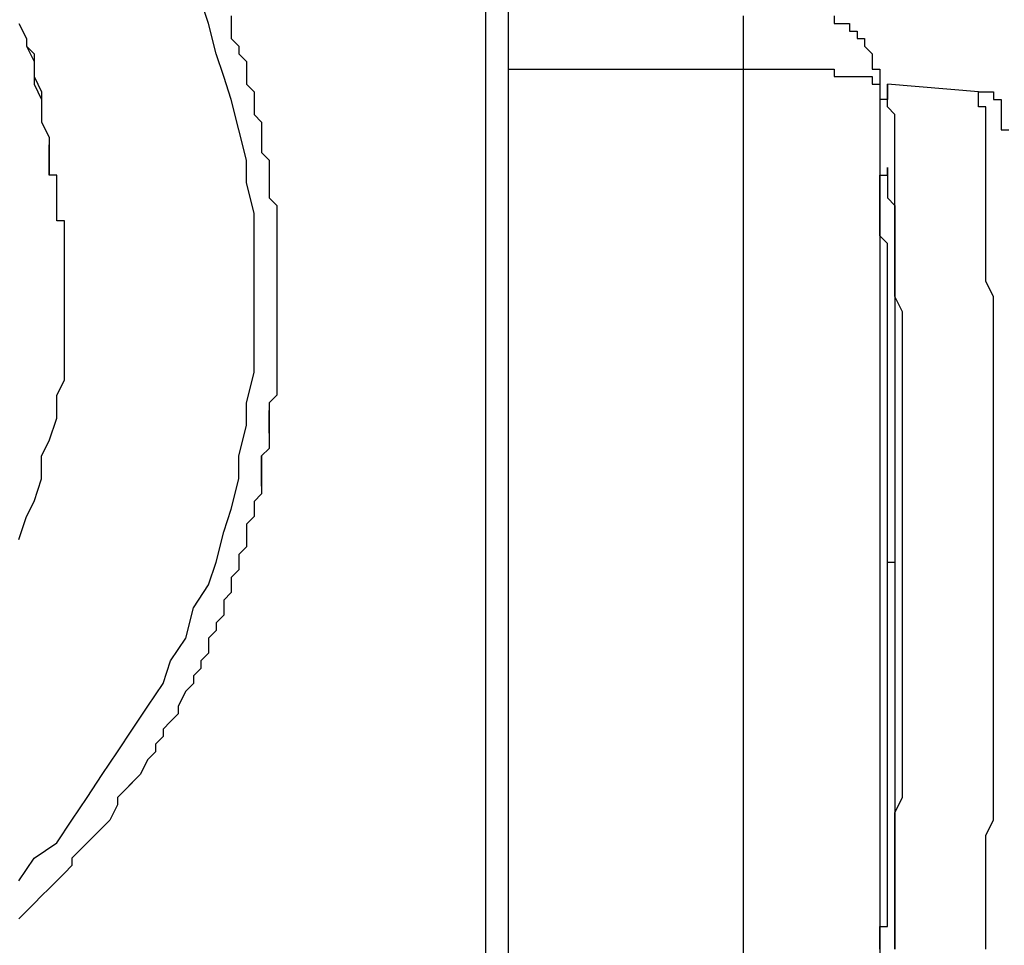
# Model space of a CAD drawing. Units: inches. Extents: x -69 to 81, y -7 to 97.
# Drawn here: x 42 to 43, y 52 to 53 of the extents above; entities that cross this region are included whole.
import ezdxf

# ---------------------------------------------------------------- set-up
doc = ezdxf.new("R2010")
doc.units = ezdxf.units.IN
doc.header["$MEASUREMENT"] = 0

# ---------------------------------------------------------------- blocks, each defined once
blk = doc.blocks.new('PeakFlow C front')
at = {"color": 8}
for p, q in [((11.12028, 54.75001), (11.12028, 53.43801)), ((11.14046, 54.74329), (11.14046, 53.43801)), ((10.87469, 54.39342), (10.86797, 54.4136)), ((10.89488, 54.40014), (10.89488, 54.39342)), ((11.34904, 54.40014), (11.34904, 54.39342)), ((11.42978, 54.40014), (11.42978, 54.39342)), ((10.70649, 54.39342), (10.71322, 54.37996)), ((10.70649, 54.39342), (10.71322, 54.37996)), ((10.88142, 54.3665), (10.87469, 54.39342)), ((10.89488, 54.39342), (10.89488, 54.37996)), ((11.34904, 54.39342), (11.34904, 54.38669)), ((11.34904, 54.38669), (11.34904, 54.37996)), ((11.42978, 54.39342), (11.4365, 54.39342)), ((11.4365, 54.39342), (11.44323, 54.39342)), ((11.44323, 54.39342), (11.44323, 54.38669)), ((11.44323, 54.38669), (11.44996, 54.38669)), ((11.44996, 54.38669), (11.44996, 54.37996)), ((10.71322, 54.37996), (10.71322, 54.37323)), ((10.71322, 54.37996), (10.71322, 54.37323)), ((10.89488, 54.37996), (10.90161, 54.37323)), ((11.34904, 54.37996), (11.34904, 54.37323)), ((11.44996, 54.37996), (11.45669, 54.37996)), ((11.45669, 54.37996), (11.45669, 54.37323)), ((10.71322, 54.37323), (10.71995, 54.35977)), ((10.71322, 54.37323), (10.71995, 54.3665)), ((10.90161, 54.37323), (10.90161, 54.3665)), ((11.34904, 54.37323), (11.34904, 54.3665)), ((11.45669, 54.37323), (11.46342, 54.3665)), ((10.71995, 54.3665), (10.71995, 54.35305)), ((10.88815, 54.34632), (10.88142, 54.3665)), ((10.90161, 54.3665), (10.90834, 54.35977)), ((11.34904, 54.3665), (11.34904, 54.35977)), ((11.46342, 54.3665), (11.46342, 54.35977)), ((10.71995, 54.35977), (10.71995, 54.35305)), ((10.71995, 54.35305), (10.71995, 54.33959)), ((10.71995, 54.35305), (10.71995, 54.34632)), ((10.90834, 54.35977), (10.90834, 54.34632)), ((11.14046, 54.35305), (11.34904, 54.35305)), ((11.34904, 54.35977), (11.34904, 54.35305)), ((11.34904, 54.35305), (11.35576, 54.35305)), ((11.34904, 54.35305), (11.34904, 53.53893)), ((11.35576, 54.35305), (11.36249, 54.35305)), ((11.36249, 54.35305), (11.36922, 54.35305)), ((11.36922, 54.35305), (11.37595, 54.35305)), ((11.37595, 54.35305), (11.38268, 54.35305)), ((11.38268, 54.35305), (11.38941, 54.35305)), ((11.38941, 54.35305), (11.39613, 54.35305)), ((11.39613, 54.35305), (11.40286, 54.35305)), ((11.40286, 54.35305), (11.40959, 54.35305)), ((11.40959, 54.35305), (11.41632, 54.35305)), ((11.41632, 54.35305), (11.42305, 54.35305)), ((11.42305, 54.35305), (11.42978, 54.35305)), ((11.42978, 54.35305), (11.42978, 54.34632)), ((11.46342, 54.35977), (11.46342, 54.35305)), ((11.46342, 54.35305), (11.47014, 54.35305)), ((11.47014, 54.35305), (11.47014, 54.34632)), ((10.71995, 54.34632), (10.72667, 54.33286)), ((10.89488, 54.32613), (10.88815, 54.34632)), ((10.90834, 54.34632), (10.90834, 54.33959)), ((11.42978, 54.34632), (11.4365, 54.34632)), ((11.4365, 54.34632), (11.44323, 54.34632)), ((11.44323, 54.34632), (11.44996, 54.34632)), ((11.44996, 54.34632), (11.45669, 54.34632)), ((11.45669, 54.34632), (11.46342, 54.34632)), ((11.46342, 54.34632), (11.46342, 54.33959)), ((11.47014, 54.34632), (11.47014, 54.33959)), ((10.71995, 54.33959), (10.72667, 54.32613)), ((10.90834, 54.33959), (10.91506, 54.33286)), ((11.46342, 54.33959), (11.47014, 54.33959)), ((11.47014, 54.33959), (11.47014, 53.52547)), ((11.47687, 54.33286), (11.47687, 54.33959)), ((11.47687, 54.33959), (11.47687, 54.33286)), ((11.55761, 54.33286), (11.47687, 54.33959)), ((10.72667, 54.33286), (10.72667, 54.32613)), ((10.72667, 54.32613), (10.72667, 54.31941)), ((10.72667, 54.32613), (10.72667, 54.31268)), ((10.90161, 54.29922), (10.89488, 54.32613)), ((10.91506, 54.33286), (10.91506, 54.32613)), ((10.91506, 54.32613), (10.91506, 54.31268)), ((11.47687, 54.32613), (11.47014, 54.32613)), ((11.47014, 54.32613), (11.47014, 54.31941)), ((11.47687, 54.32613), (11.47687, 54.33286)), ((11.47687, 54.33286), (11.47687, 54.32613)), ((11.47687, 54.31941), (11.47687, 54.32613)), ((11.55761, 54.32613), (11.55761, 54.33286)), ((11.55761, 54.33286), (11.56434, 54.33286)), ((11.55761, 54.31941), (11.55761, 54.32613)), ((11.56434, 54.33286), (11.57107, 54.33286)), ((11.57107, 54.33286), (11.57107, 54.32613)), ((11.57107, 54.32613), (11.5778, 54.32613)), ((11.5778, 54.32613), (11.5778, 54.31941)), ((10.72667, 54.31941), (10.72667, 54.30595)), ((11.47014, 54.31941), (11.47014, 54.31268)), ((11.4836, 54.31268), (11.47687, 54.31941)), ((11.56434, 54.31941), (11.55761, 54.31941)), ((11.56434, 54.31268), (11.56434, 54.31941)), ((11.5778, 54.31941), (11.5778, 54.31268)), ((10.72667, 54.31268), (10.72667, 54.30595)), ((10.91506, 54.31268), (10.92179, 54.30595)), ((11.47014, 54.31268), (11.47014, 54.30595)), ((11.4836, 54.30595), (11.4836, 54.31268)), ((11.56434, 54.30595), (11.56434, 54.31268)), ((11.5778, 54.31268), (11.5778, 54.30595)), ((10.72667, 54.30595), (10.7334, 54.29249)), ((10.90834, 54.27231), (10.90161, 54.29922)), ((10.92179, 54.30595), (10.92179, 54.29922)), ((10.92179, 54.29922), (10.92179, 54.29249)), ((11.47014, 54.30595), (11.47014, 54.29922)), ((11.47014, 54.29922), (11.47014, 54.29249)), ((11.4836, 54.29922), (11.4836, 54.30595)), ((11.4836, 54.29249), (11.4836, 54.29922)), ((11.56434, 54.29922), (11.56434, 54.30595)), ((11.56434, 54.29249), (11.56434, 54.29922)), ((11.5778, 54.30595), (11.5778, 54.29922)), ((11.5778, 54.29922), (11.58452, 54.29922)), ((10.7334, 54.29249), (10.7334, 54.28576)), ((10.92179, 54.29249), (10.92179, 54.27904)), ((11.47014, 54.29249), (11.47014, 54.28576)), ((11.4836, 54.28576), (11.4836, 54.29249)), ((11.56434, 54.28576), (11.56434, 54.29249)), ((10.7334, 54.27904), (10.7334, 54.28576)), ((10.7334, 54.28576), (10.7334, 54.27231)), ((10.7334, 54.28576), (10.7334, 54.27231)), ((11.47014, 54.28576), (11.47014, 54.27904)), ((11.4836, 54.27904), (11.4836, 54.28576)), ((11.56434, 54.27904), (11.56434, 54.28576)), ((10.7334, 54.27231), (10.7334, 54.27904)), ((10.92179, 54.27904), (10.92852, 54.27231)), ((11.47014, 54.27904), (11.47014, 54.27231)), ((11.4836, 54.27231), (11.4836, 54.27904)), ((11.56434, 54.27231), (11.56434, 54.27904)), ((10.7334, 54.26558), (10.7334, 54.27231)), ((10.7334, 54.27231), (10.7334, 54.25885)), ((10.7334, 54.27231), (10.7334, 54.26558)), ((10.7334, 54.25885), (10.7334, 54.26558)), ((10.90834, 54.25212), (10.90834, 54.27231)), ((10.92852, 54.27231), (10.92852, 54.26558)), ((10.92852, 54.26558), (10.92852, 54.25212)), ((11.47687, 54.25885), (11.47687, 54.26558)), ((11.47687, 54.26558), (11.47687, 54.25885)), ((11.4836, 54.26558), (11.4836, 54.27231)), ((11.4836, 54.25885), (11.4836, 54.26558)), ((11.56434, 54.25885), (11.56434, 54.27231)), ((10.74013, 54.25885), (10.7334, 54.25885)), ((10.74013, 54.25212), (10.74013, 54.25885)), ((11.47014, 54.25212), (11.47014, 54.25885)), ((11.47014, 54.25885), (11.47687, 54.25885)), ((11.47687, 54.25885), (11.47687, 54.25212)), ((11.4836, 54.24539), (11.4836, 54.25885)), ((11.56434, 54.25212), (11.56434, 54.25885)), ((10.74013, 54.24539), (10.74013, 54.25212)), ((10.91506, 54.22521), (10.90834, 54.25212)), ((10.92852, 54.25212), (10.92852, 54.24539)), ((11.47014, 54.24539), (11.47014, 54.25212)), ((11.47687, 54.25212), (11.47687, 54.24539)), ((11.56434, 54.24539), (11.56434, 54.25212)), ((10.74013, 54.23867), (10.74013, 54.24539)), ((10.74013, 54.23194), (10.74013, 54.23867)), ((10.92852, 54.24539), (10.92852, 54.23867)), ((10.92852, 54.23867), (10.93525, 54.23194)), ((11.47014, 54.23867), (11.47014, 54.24539)), ((11.47014, 54.23194), (11.47014, 54.23867)), ((11.47687, 54.24539), (11.47687, 54.23867)), ((11.47687, 54.23867), (11.4836, 54.23194)), ((11.4836, 54.23867), (11.4836, 54.24539)), ((11.4836, 54.22521), (11.4836, 54.23867)), ((11.56434, 54.23867), (11.56434, 54.24539)), ((11.56434, 54.22521), (11.56434, 54.23867)), ((10.74013, 54.22521), (10.74013, 54.23194)), ((10.93525, 54.23194), (10.93525, 54.21848)), ((11.47014, 54.22521), (11.47014, 54.23194)), ((11.4836, 54.23194), (11.4836, 54.22521)), ((10.74013, 54.21848), (10.74013, 54.22521)), ((10.91506, 54.20503), (10.91506, 54.22521)), ((11.47014, 54.21848), (11.47014, 54.22521)), ((11.4836, 54.21848), (11.4836, 54.22521)), ((11.4836, 54.22521), (11.4836, 54.21848)), ((11.56434, 54.21848), (11.56434, 54.22521)), ((10.74686, 54.21848), (10.74013, 54.21848)), ((10.74686, 54.21175), (10.74686, 54.21848)), ((10.74686, 54.20503), (10.74686, 54.21175)), ((10.93525, 54.21848), (10.93525, 54.21175)), ((10.93525, 54.21175), (10.93525, 54.20503)), ((11.47014, 54.21175), (11.47014, 54.21848)), ((11.47014, 54.20503), (11.47014, 54.21175)), ((11.4836, 54.20503), (11.4836, 54.21848)), ((11.4836, 54.21848), (11.4836, 54.21175)), ((11.4836, 54.21175), (11.4836, 54.20503)), ((11.56434, 54.20503), (11.56434, 54.21848)), ((10.74686, 54.1983), (10.74686, 54.20503)), ((10.91506, 54.17811), (10.91506, 54.20503)), ((10.93525, 54.20503), (10.93525, 54.1983)), ((11.47687, 54.1983), (11.47014, 54.20503)), ((11.4836, 54.1983), (11.4836, 54.20503)), ((11.4836, 54.20503), (11.4836, 54.1983)), ((11.56434, 54.1983), (11.56434, 54.20503)), ((10.74686, 54.19157), (10.74686, 54.1983)), ((10.93525, 54.1983), (10.93525, 54.19157)), ((11.47687, 54.19157), (11.47687, 54.1983)), ((11.4836, 54.18484), (11.4836, 54.1983)), ((11.4836, 54.1983), (11.4836, 54.19157)), ((11.56434, 54.18484), (11.56434, 54.1983)), ((10.74686, 54.17138), (10.74686, 54.19157)), ((10.93525, 54.19157), (10.93525, 54.18484)), ((11.47687, 54.18484), (11.47687, 54.19157)), ((11.4836, 54.19157), (11.4836, 54.18484)), ((10.91506, 54.15793), (10.91506, 54.17811)), ((10.93525, 54.18484), (10.93525, 54.17811)), ((10.93525, 54.17811), (10.93525, 54.17138)), ((11.47687, 54.17811), (11.47687, 54.18484)), ((11.47687, 54.17138), (11.47687, 54.17811)), ((11.4836, 54.17138), (11.4836, 54.18484)), ((11.4836, 54.18484), (11.4836, 54.17811)), ((11.4836, 54.17811), (11.4836, 54.17138)), ((11.56434, 54.17138), (11.56434, 54.18484)), ((10.74686, 54.1512), (10.74686, 54.17138)), ((10.93525, 54.17138), (10.93525, 54.16466)), ((11.47687, 54.16466), (11.47687, 54.17138)), ((11.4836, 54.16466), (11.4836, 54.17138)), ((11.4836, 54.17138), (11.4836, 54.16466)), ((11.56434, 54.16466), (11.56434, 54.17138)), ((10.93525, 54.16466), (10.93525, 54.15793)), ((11.47687, 54.15793), (11.47687, 54.16466)), ((11.4836, 54.1512), (11.4836, 54.16466)), ((11.4836, 54.16466), (11.4836, 54.15793)), ((11.57107, 54.1512), (11.56434, 54.16466)), ((10.74686, 54.13774), (10.74686, 54.1512)), ((10.91506, 54.13101), (10.91506, 54.15793)), ((10.93525, 54.15793), (10.93525, 54.1512)), ((10.93525, 54.1512), (10.93525, 54.14447)), ((11.47687, 54.1512), (11.47687, 54.15793)), ((11.47687, 54.14447), (11.47687, 54.1512)), ((11.4836, 54.15793), (11.4836, 54.1512)), ((11.49033, 54.13774), (11.4836, 54.1512)), ((11.4836, 54.1512), (11.4836, 54.14447)), ((11.57107, 54.13774), (11.57107, 54.1512)), ((10.93525, 54.14447), (10.93525, 54.13774)), ((11.47687, 54.13774), (11.47687, 54.14447)), ((11.4836, 54.14447), (11.4836, 54.13774)), ((10.74686, 54.11756), (10.74686, 54.13774)), ((10.93525, 54.13774), (10.93525, 54.13101)), ((11.47687, 54.13101), (11.47687, 54.13774)), ((11.4836, 54.13774), (11.4836, 54.13101)), ((11.49033, 54.12429), (11.49033, 54.13774)), ((11.57107, 54.12429), (11.57107, 54.13774)), ((10.91506, 54.1041), (10.91506, 54.13101)), ((10.93525, 54.13101), (10.93525, 54.12429)), ((10.93525, 54.12429), (10.93525, 54.11756)), ((11.47687, 54.12429), (11.47687, 54.13101)), ((11.47687, 54.11756), (11.47687, 54.12429)), ((11.4836, 54.13101), (11.4836, 54.12429)), ((11.4836, 54.12429), (11.4836, 54.11756)), ((11.49033, 54.11083), (11.49033, 54.12429)), ((11.57107, 54.11756), (11.57107, 54.12429)), ((10.74686, 54.09737), (10.74686, 54.11756)), ((10.93525, 54.11756), (10.93525, 54.11083)), ((11.47687, 54.11083), (11.47687, 54.11756)), ((11.4836, 54.11756), (11.4836, 54.11083)), ((11.57107, 54.1041), (11.57107, 54.11756)), ((10.93525, 54.11083), (10.93525, 54.1041)), ((11.47687, 54.1041), (11.47687, 54.11083)), ((11.4836, 54.11083), (11.4836, 54.1041)), ((11.49033, 54.09737), (11.49033, 54.11083)), ((10.91506, 54.08392), (10.91506, 54.1041)), ((10.93525, 54.1041), (10.93525, 54.09737)), ((11.47687, 54.09737), (11.47687, 54.1041)), ((11.4836, 54.1041), (11.4836, 54.09737)), ((11.57107, 54.09065), (11.57107, 54.1041)), ((10.74686, 54.07719), (10.74686, 54.09737)), ((10.93525, 54.09737), (10.93525, 54.09065)), ((10.93525, 54.09065), (10.93525, 54.08392)), ((11.47687, 54.09065), (11.47687, 54.09737)), ((11.47687, 54.08392), (11.47687, 54.09065)), ((11.4836, 54.09737), (11.4836, 54.09065)), ((11.4836, 54.09065), (11.4836, 54.08392)), ((11.49033, 54.08392), (11.49033, 54.09737)), ((11.57107, 54.07719), (11.57107, 54.09065)), ((10.90834, 54.057), (10.91506, 54.08392)), ((10.93525, 54.08392), (10.93525, 54.07719)), ((11.47687, 54.07719), (11.47687, 54.08392)), ((11.4836, 54.08392), (11.4836, 54.07719)), ((11.49033, 54.07046), (11.49033, 54.08392)), ((10.74013, 54.06373), (10.74686, 54.07719)), ((10.93525, 54.07719), (10.93525, 54.07046)), ((11.47687, 54.07046), (11.47687, 54.07719)), ((11.4836, 54.07719), (11.4836, 54.07046)), ((11.57107, 54.06373), (11.57107, 54.07719)), ((10.74013, 54.04355), (10.74013, 54.06373)), ((10.93525, 54.06373), (10.92852, 54.057)), ((10.93525, 54.07046), (10.93525, 54.06373)), ((11.47687, 54.06373), (11.47687, 54.07046)), ((11.47687, 54.057), (11.47687, 54.06373)), ((11.4836, 54.07046), (11.4836, 54.06373)), ((11.4836, 54.06373), (11.4836, 54.057)), ((11.49033, 54.057), (11.49033, 54.07046)), ((11.57107, 54.05028), (11.57107, 54.06373)), ((10.90834, 54.03682), (10.90834, 54.057)), ((10.92852, 54.057), (10.92852, 54.05028)), ((11.47687, 54.05028), (11.47687, 54.057)), ((11.4836, 54.057), (11.4836, 54.05028)), ((11.49033, 54.04355), (11.49033, 54.057)), ((10.92852, 54.05028), (10.92852, 54.03682)), ((10.92852, 54.03009), (10.92852, 54.05028)), ((10.92852, 54.05028), (10.92852, 54.04355)), ((11.47687, 54.04355), (11.47687, 54.05028)), ((11.4836, 54.05028), (11.4836, 54.04355)), ((11.57107, 54.03682), (11.57107, 54.05028)), ((10.7334, 54.02336), (10.74013, 54.04355)), ((10.90161, 54.00991), (10.90834, 54.03682)), ((10.92852, 54.04355), (10.92852, 54.03682)), ((10.92852, 54.03682), (10.92852, 54.03009)), ((10.92852, 54.03682), (10.92852, 54.03009)), ((11.47687, 54.03682), (11.47687, 54.04355)), ((11.47687, 54.03009), (11.47687, 54.03682)), ((11.4836, 54.04355), (11.4836, 54.03682)), ((11.4836, 54.03682), (11.4836, 54.03009)), ((11.49033, 54.02336), (11.49033, 54.04355)), ((11.57107, 54.02336), (11.57107, 54.03682)), ((10.92852, 54.03009), (10.92852, 54.01663)), ((10.92852, 54.03009), (10.92852, 54.02336)), ((11.47687, 54.02336), (11.47687, 54.03009)), ((11.4836, 54.03009), (11.4836, 54.02336)), ((10.72667, 54.00991), (10.7334, 54.02336)), ((10.92852, 54.02336), (10.92852, 54.01663)), ((11.47687, 54.01663), (11.47687, 54.02336)), ((11.4836, 54.02336), (11.4836, 54.01663)), ((11.49033, 54.00991), (11.49033, 54.02336)), ((11.57107, 54.00318), (11.57107, 54.02336)), ((10.92852, 54.01663), (10.92179, 54.00991)), ((10.92852, 54.01663), (10.92179, 54.00991)), ((11.47687, 54.00991), (11.47687, 54.01663)), ((11.4836, 54.01663), (11.4836, 54.00991)), ((10.72667, 53.98972), (10.72667, 54.00991)), ((10.90161, 53.98972), (10.90161, 54.00991)), ((10.92179, 54.00991), (10.92179, 53.99645)), ((10.92179, 53.98299), (10.92179, 54.00991)), ((10.92179, 54.00991), (10.92179, 54.00318)), ((10.92179, 54.00318), (10.92179, 53.99645)), ((11.47687, 54.00318), (11.47687, 54.00991)), ((11.47687, 53.99645), (11.47687, 54.00318)), ((11.4836, 54.00991), (11.4836, 54.00318)), ((11.4836, 54.00318), (11.4836, 53.99645)), ((11.49033, 53.99645), (11.49033, 54.00991)), ((11.57107, 53.98972), (11.57107, 54.00318)), ((10.92179, 53.99645), (10.92179, 53.98972)), ((10.92179, 53.99645), (10.92179, 53.98972)), ((11.47687, 53.98972), (11.47687, 53.99645)), ((11.4836, 53.99645), (11.4836, 53.98972)), ((11.49033, 53.98299), (11.49033, 53.99645)), ((10.71995, 53.96954), (10.72667, 53.98972)), ((10.89488, 53.96281), (10.90161, 53.98972)), ((10.92179, 53.98972), (10.92179, 53.97626)), ((10.92179, 53.98972), (10.92179, 53.98299)), ((11.47687, 53.98299), (11.47687, 53.98972)), ((11.4836, 53.98972), (11.4836, 53.98299)), ((11.57107, 53.97626), (11.57107, 53.98972)), ((10.92179, 53.97626), (10.91506, 53.96954)), ((11.47687, 53.97626), (11.47687, 53.98299)), ((11.47687, 53.96954), (11.47687, 53.97626)), ((11.4836, 53.98299), (11.4836, 53.97626)), ((11.4836, 53.97626), (11.4836, 53.96954)), ((11.49033, 53.96954), (11.49033, 53.98299)), ((11.57107, 53.96281), (11.57107, 53.97626)), ((10.71322, 53.95608), (10.71995, 53.96954)), ((10.91506, 53.96954), (10.91506, 53.95608)), ((10.91506, 53.96954), (10.91506, 53.96281)), ((11.47687, 53.96281), (11.47687, 53.96954)), ((11.4836, 53.96954), (11.4836, 53.96281)), ((11.49033, 53.94935), (11.49033, 53.96954)), ((10.88815, 53.94262), (10.89488, 53.96281)), ((10.91506, 53.96281), (10.91506, 53.95608)), ((11.47687, 53.95608), (11.47687, 53.96281)), ((11.4836, 53.96281), (11.4836, 53.95608)), ((11.57107, 53.94935), (11.57107, 53.96281)), ((10.70649, 53.9359), (10.71322, 53.95608)), ((10.91506, 53.95608), (10.90834, 53.94935)), ((10.91506, 53.95608), (10.90834, 53.94935)), ((11.47687, 53.94935), (11.47687, 53.95608)), ((11.4836, 53.95608), (11.4836, 53.94935)), ((10.88142, 53.91571), (10.88815, 53.94262)), ((10.90834, 53.94935), (10.90834, 53.94262)), ((10.90834, 53.94935), (10.90834, 53.94262)), ((10.90834, 53.94262), (10.90834, 53.92917)), ((10.90834, 53.94262), (10.90834, 53.9359)), ((11.47687, 53.94262), (11.47687, 53.94935)), ((11.47687, 53.9359), (11.47687, 53.94262)), ((11.4836, 53.94935), (11.4836, 53.94262)), ((11.4836, 53.94262), (11.4836, 53.9359)), ((11.49033, 53.9359), (11.49033, 53.94935)), ((11.57107, 53.9359), (11.57107, 53.94935)), ((10.90834, 53.9359), (10.90834, 53.92917)), ((11.47687, 53.92917), (11.47687, 53.9359)), ((11.4836, 53.9359), (11.4836, 53.92917)), ((11.49033, 53.92244), (11.49033, 53.9359)), ((11.57107, 53.91571), (11.57107, 53.9359)), ((10.90834, 53.92917), (10.90161, 53.92244)), ((10.90834, 53.92917), (10.90161, 53.92244)), ((11.47687, 53.92244), (11.47687, 53.92917)), ((11.4836, 53.92917), (11.4836, 53.92244)), ((10.87469, 53.89553), (10.88142, 53.91571)), ((10.90161, 53.92244), (10.90161, 53.90898)), ((10.90161, 53.92244), (10.90161, 53.91571)), ((10.90161, 53.91571), (10.90161, 53.90898)), ((11.47687, 53.91571), (11.47687, 53.92244)), ((11.47687, 53.90898), (11.47687, 53.91571)), ((11.47687, 53.91571), (11.4836, 53.91571)), ((11.4836, 53.92244), (11.4836, 53.91571)), ((11.4836, 53.91571), (11.4836, 53.90898)), ((11.49033, 53.90225), (11.49033, 53.92244)), ((11.57107, 53.90225), (11.57107, 53.91571)), ((10.90161, 53.90898), (10.89488, 53.90225)), ((10.90161, 53.90898), (10.89488, 53.90225)), ((11.47687, 53.90225), (11.47687, 53.90898)), ((11.4836, 53.90898), (11.4836, 53.90225)), ((10.89488, 53.90225), (10.89488, 53.8888)), ((10.89488, 53.90225), (10.89488, 53.89553)), ((11.47687, 53.89553), (11.47687, 53.90225)), ((11.4836, 53.90225), (11.4836, 53.89553)), ((11.49033, 53.8888), (11.49033, 53.90225)), ((11.57107, 53.8888), (11.57107, 53.90225)), ((10.86124, 53.87534), (10.87469, 53.89553)), ((10.89488, 53.8888), (10.88815, 53.88207)), ((10.89488, 53.8888), (10.88815, 53.88207)), ((10.89488, 53.89553), (10.89488, 53.8888)), ((11.47687, 53.8888), (11.47687, 53.89553)), ((11.47687, 53.88207), (11.47687, 53.8888)), ((11.4836, 53.89553), (11.4836, 53.8888)), ((11.4836, 53.8888), (11.4836, 53.88207)), ((11.49033, 53.87534), (11.49033, 53.8888)), ((11.57107, 53.87534), (11.57107, 53.8888)), ((10.88815, 53.88207), (10.88815, 53.87534)), ((10.88815, 53.88207), (10.88815, 53.87534)), ((11.47687, 53.87534), (11.47687, 53.88207)), ((11.4836, 53.88207), (11.4836, 53.87534)), ((10.85451, 53.84843), (10.86124, 53.87534)), ((10.88815, 53.87534), (10.88815, 53.86861)), ((11.47687, 53.86861), (11.47687, 53.87534)), ((11.4836, 53.87534), (11.4836, 53.86188)), ((11.49033, 53.86188), (11.49033, 53.87534)), ((11.57107, 53.86188), (11.57107, 53.87534)), ((10.88815, 53.86861), (10.88142, 53.86188)), ((11.47687, 53.86188), (11.47687, 53.86861)), ((10.88142, 53.85516), (10.87469, 53.84843)), ((10.88142, 53.86188), (10.88142, 53.85516)), ((10.88142, 53.86188), (10.88142, 53.85516)), ((11.47687, 53.85516), (11.47687, 53.86188)), ((11.47687, 53.84843), (11.47687, 53.85516)), ((11.4836, 53.86188), (11.4836, 53.85516)), ((11.4836, 53.85516), (11.4836, 53.84843)), ((11.49033, 53.8417), (11.49033, 53.86188)), ((11.57107, 53.8417), (11.57107, 53.86188)), ((10.84105, 53.82824), (10.85451, 53.84843)), ((10.87469, 53.84843), (10.87469, 53.8417)), ((11.47687, 53.8417), (11.47687, 53.84843)), ((11.4836, 53.84843), (11.4836, 53.8417)), ((10.87469, 53.8417), (10.87469, 53.83497)), ((11.47687, 53.83497), (11.47687, 53.8417)), ((11.4836, 53.8417), (11.4836, 53.83497)), ((11.49033, 53.82824), (11.49033, 53.8417)), ((11.57107, 53.82824), (11.57107, 53.8417)), ((10.83433, 53.80806), (10.84105, 53.82824)), ((10.87469, 53.83497), (10.86797, 53.82824)), ((10.86797, 53.82824), (10.86797, 53.82152)), ((11.47687, 53.82824), (11.47687, 53.83497)), ((11.47687, 53.82152), (11.47687, 53.82824)), ((11.4836, 53.83497), (11.4836, 53.82824)), ((11.4836, 53.82824), (11.4836, 53.81479)), ((11.49033, 53.81479), (11.49033, 53.82824)), ((11.57107, 53.81479), (11.57107, 53.82824)), ((10.86797, 53.82152), (10.86124, 53.81479)), ((11.47687, 53.81479), (11.47687, 53.82152)), ((10.86124, 53.81479), (10.86124, 53.80806)), ((10.86124, 53.81479), (10.86124, 53.80806)), ((11.47687, 53.80806), (11.47687, 53.81479)), ((11.4836, 53.81479), (11.4836, 53.80806)), ((11.49033, 53.7946), (11.49033, 53.81479)), ((11.57107, 53.80133), (11.57107, 53.81479)), ((10.82087, 53.78787), (10.83433, 53.80806)), ((10.85451, 53.80133), (10.84778, 53.78787)), ((10.86124, 53.80806), (10.85451, 53.80133)), ((10.86124, 53.80806), (10.85451, 53.80133)), ((11.47687, 53.80133), (11.47687, 53.80806)), ((11.47687, 53.7946), (11.47687, 53.80133)), ((11.4836, 53.80806), (11.4836, 53.80133)), ((11.4836, 53.80133), (11.4836, 53.7946)), ((11.57107, 53.78787), (11.57107, 53.80133)), ((11.47687, 53.78787), (11.47687, 53.7946)), ((11.4836, 53.7946), (11.4836, 53.78787)), ((11.49033, 53.78115), (11.49033, 53.7946)), ((10.80741, 53.76769), (10.82087, 53.78787)), ((10.84778, 53.78787), (10.84778, 53.78115)), ((11.47687, 53.78115), (11.47687, 53.78787)), ((11.4836, 53.78787), (11.4836, 53.78115)), ((11.57107, 53.76769), (11.57107, 53.78787)), ((10.84778, 53.78115), (10.84105, 53.77442)), ((11.47687, 53.77442), (11.47687, 53.78115)), ((11.4836, 53.78115), (11.4836, 53.77442)), ((11.49033, 53.76769), (11.49033, 53.78115)), ((10.79396, 53.7475), (10.80741, 53.76769)), ((10.84105, 53.77442), (10.83433, 53.76769)), ((10.84105, 53.77442), (10.83433, 53.76769)), ((10.83433, 53.76769), (10.83433, 53.76096)), ((11.47687, 53.76769), (11.47687, 53.77442)), ((11.47687, 53.76096), (11.47687, 53.76769)), ((11.4836, 53.77442), (11.4836, 53.76769)), ((11.4836, 53.76769), (11.4836, 53.75423)), ((11.49033, 53.7475), (11.49033, 53.76769)), ((11.57107, 53.75423), (11.57107, 53.76769)), ((10.83433, 53.76096), (10.8276, 53.75423)), ((11.47687, 53.75423), (11.47687, 53.76096)), ((10.8276, 53.75423), (10.8276, 53.7475)), ((10.8276, 53.75423), (10.8276, 53.7475)), ((11.47687, 53.7475), (11.47687, 53.75423)), ((11.4836, 53.75423), (11.4836, 53.7475)), ((11.57107, 53.74078), (11.57107, 53.75423)), ((10.7805, 53.72732), (10.79396, 53.7475)), ((10.82087, 53.74078), (10.81414, 53.72732)), ((10.8276, 53.7475), (10.82087, 53.74078)), ((11.47687, 53.74078), (11.47687, 53.7475)), ((11.47687, 53.73405), (11.47687, 53.74078)), ((11.4836, 53.7475), (11.4836, 53.74078)), ((11.4836, 53.74078), (11.4836, 53.73405)), ((11.49033, 53.73405), (11.49033, 53.7475)), ((11.57107, 53.72732), (11.57107, 53.74078)), ((11.47687, 53.72732), (11.47687, 53.73405)), ((11.4836, 53.73405), (11.4836, 53.72732)), ((11.49033, 53.72059), (11.49033, 53.73405)), ((10.76704, 53.70714), (10.7805, 53.72732)), ((10.80068, 53.71386), (10.81414, 53.72732)), ((10.81414, 53.72732), (10.80741, 53.72059)), ((10.81414, 53.72732), (10.80741, 53.72059)), ((11.47687, 53.72059), (11.47687, 53.72732)), ((11.4836, 53.72732), (11.4836, 53.72059)), ((11.57107, 53.71386), (11.57107, 53.72732)), ((10.80068, 53.71386), (10.79396, 53.70714)), ((10.80068, 53.71386), (10.79396, 53.70714)), ((10.80741, 53.72059), (10.80068, 53.71386)), ((11.47687, 53.71386), (11.47687, 53.72059)), ((11.47687, 53.70714), (11.47687, 53.71386)), ((11.4836, 53.72059), (11.4836, 53.71386)), ((11.4836, 53.71386), (11.4836, 53.70714)), ((11.49033, 53.70714), (11.49033, 53.72059)), ((11.57107, 53.70041), (11.57107, 53.71386)), ((10.75359, 53.68695), (10.76704, 53.70714)), ((10.79396, 53.70714), (10.79396, 53.70041)), ((10.79396, 53.70714), (10.79396, 53.70041)), ((11.47687, 53.70041), (11.47687, 53.70714)), ((11.4836, 53.69368), (11.49033, 53.70714)), ((11.4836, 53.70714), (11.4836, 53.70041)), ((10.79396, 53.70041), (10.78723, 53.68695)), ((11.47687, 53.69368), (11.47687, 53.70041)), ((11.4836, 53.70041), (11.4836, 53.69368)), ((11.57107, 53.68695), (11.57107, 53.70041)), ((11.47687, 53.68695), (11.47687, 53.69368)), ((11.4836, 53.68022), (11.4836, 53.69368)), ((11.4836, 53.69368), (11.4836, 53.68695)), ((10.74013, 53.66677), (10.75359, 53.68695)), ((10.7805, 53.68022), (10.77377, 53.67349)), ((10.78723, 53.68695), (10.7805, 53.68022)), ((10.78723, 53.68695), (10.7805, 53.68022)), ((11.47687, 53.68022), (11.47687, 53.68695)), ((11.47687, 53.67349), (11.47687, 53.68022)), ((11.4836, 53.68695), (11.4836, 53.68022)), ((11.4836, 53.66004), (11.4836, 53.68022)), ((11.4836, 53.68022), (11.4836, 53.67349)), ((11.56434, 53.67349), (11.57107, 53.68695)), ((10.77377, 53.67349), (10.76704, 53.66677)), ((10.77377, 53.67349), (10.76704, 53.66677)), ((11.47687, 53.66677), (11.47687, 53.67349)), ((11.4836, 53.67349), (11.4836, 53.66677)), ((11.56434, 53.66004), (11.56434, 53.67349)), ((10.71995, 53.65331), (10.74013, 53.66677)), ((10.76704, 53.66677), (10.76031, 53.66004)), ((11.47687, 53.66004), (11.47687, 53.66677)), ((11.4836, 53.66677), (11.4836, 53.66004)), ((10.70649, 53.63312), (10.71995, 53.65331)), ((10.76031, 53.66004), (10.75359, 53.65331)), ((10.76031, 53.66004), (10.75359, 53.65331)), ((10.75359, 53.65331), (10.75359, 53.64658)), ((11.47687, 53.65331), (11.47687, 53.66004)), ((11.47687, 53.64658), (11.47687, 53.65331)), ((11.4836, 53.64658), (11.4836, 53.66004)), ((11.4836, 53.66004), (11.4836, 53.65331)), ((11.4836, 53.65331), (11.4836, 53.64658)), ((11.56434, 53.64658), (11.56434, 53.66004)), ((10.75359, 53.64658), (10.74686, 53.63985)), ((11.47687, 53.63985), (11.47687, 53.64658)), ((11.4836, 53.63312), (11.4836, 53.64658)), ((11.4836, 53.64658), (11.4836, 53.63985)), ((11.56434, 53.63312), (11.56434, 53.64658)), ((10.74686, 53.63985), (10.74013, 53.63312)), ((11.47687, 53.63312), (11.47687, 53.63985)), ((11.4836, 53.63985), (11.4836, 53.63312)), ((10.7334, 53.6264), (10.72667, 53.61967)), ((10.7334, 53.6264), (10.72667, 53.61967)), ((10.74013, 53.63312), (10.7334, 53.6264)), ((10.74013, 53.63312), (10.7334, 53.6264)), ((11.47687, 53.6264), (11.47687, 53.63312)), ((11.47687, 53.61967), (11.47687, 53.6264)), ((11.4836, 53.61967), (11.4836, 53.63312)), ((11.4836, 53.63312), (11.4836, 53.6264)), ((11.4836, 53.6264), (11.4836, 53.61967)), ((11.56434, 53.61967), (11.56434, 53.63312)), ((10.72667, 53.61967), (10.71995, 53.61294)), ((10.72667, 53.61967), (10.71995, 53.61294)), ((11.47687, 53.61294), (11.47687, 53.61967)), ((11.4836, 53.60621), (11.4836, 53.61967)), ((11.4836, 53.61967), (11.4836, 53.61294)), ((11.56434, 53.60621), (11.56434, 53.61967)), ((10.71995, 53.61294), (10.71322, 53.60621)), ((10.71995, 53.61294), (10.71322, 53.60621)), ((11.47687, 53.60621), (11.47687, 53.61294)), ((11.4836, 53.61294), (11.4836, 53.60621)), ((10.71322, 53.60621), (10.70649, 53.59948)), ((11.47687, 53.59948), (11.47687, 53.60621)), ((11.4836, 53.59948), (11.4836, 53.60621)), ((11.4836, 53.60621), (11.4836, 53.59948)), ((11.56434, 53.59275), (11.56434, 53.60621)), ((11.47014, 53.58603), (11.47014, 53.59275)), ((11.47014, 53.59275), (11.47687, 53.59275)), ((11.47687, 53.59275), (11.47687, 53.59948)), ((11.4836, 53.58603), (11.4836, 53.59948)), ((11.4836, 53.59948), (11.4836, 53.59275)), ((11.4836, 53.59275), (11.4836, 53.58603)), ((11.56434, 53.5793), (11.56434, 53.59275)), ((11.47014, 53.5793), (11.47014, 53.58603)), ((11.4836, 53.57257), (11.4836, 53.58603)), ((11.4836, 53.58603), (11.4836, 53.5793)), ((11.47014, 53.57257), (11.47014, 53.5793)), ((11.4836, 53.5793), (11.4836, 53.57257)), ((11.56434, 53.57257), (11.56434, 53.5793))]:
    blk.add_line(p, q, dxfattribs=at)

msp = doc.modelspace()

# ---------------------------------------------------------------- block references
msp.add_blockref('PeakFlow C front', (31.54013, -1.19701))

doc.saveas('drawing.dxf')
